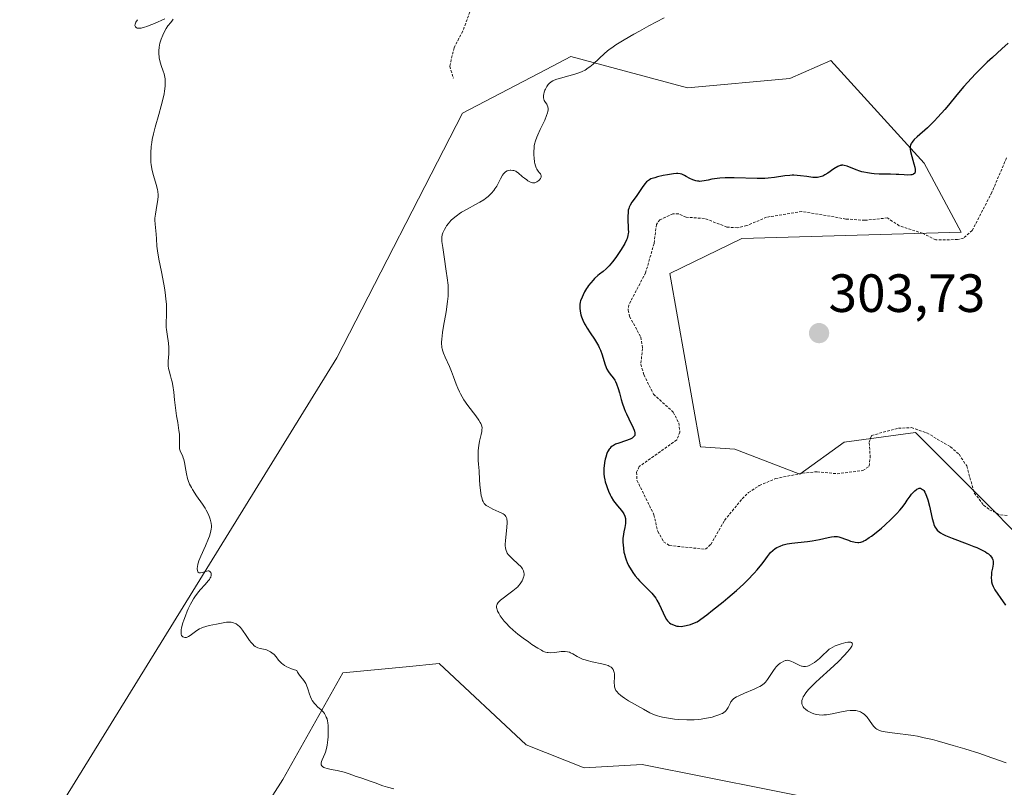
# Model space of a CAD drawing. Units: metres. Extents: x 622101 to 625582, y 4671662 to 4674035.
# Drawn here: x 623389 to 623572, y 4672274 to 4672417 of the extents above; entities that cross this region are included whole.
import ezdxf
from ezdxf.enums import TextEntityAlignment as Align

# ---------------------------------------------------------------- set-up
doc = ezdxf.new("R2010")
doc.units = ezdxf.units.M
doc.header["$MEASUREMENT"] = 0
doc.linetypes.add('TRAZOS', pattern=[0.75, 0.5, -0.25])
for name, color, linetype, lineweight in [('Carátula', 7, 'Continuous', 5), ('Cultivos herbáceos CxS', 92, 'Continuous', 0), ('Curva de nivel auxiliar', 36, 'TRAZOS', 0), ('Curva de nivel maestra', 36, 'Continuous', 30), ('Curva de nivel normal', 36, 'Continuous', 0), ('Punto de cota en terreno', 7, 'Continuous', 0), ('Rótulo de punto de cota en terreno', 19, 'Continuous', 0), ('Suelo desnudo CxS', 43, 'Continuous', 0)]:
    doc.layers.add(name, color=color, linetype=linetype, lineweight=lineweight)
doc.styles.add('Arial', font='arial.ttf', dxfattribs={"height": 0.2})

# ---------------------------------------------------------------- blocks, each defined once
blk = doc.blocks.new('*U150')
at = {"layer": 'Cultivos herbáceos CxS', "color": 92, "linetype": 'Continuous', "lineweight": 0}
for points in [[(623578.0459, 4672317.2499, 302.5062), (623565.3313, 4672330.0013, 302.3428), (623555.5867, 4672339.7457, 301.8257), (623542.2991, 4672337.9739, 302.987), (623534.0815, 4672331.9975, 302.0171), (623521.9781, 4672336.6673, 303.4938), (623515.5799, 4672337.1237, 303.833), (623509.8741, 4672369.3627, 304.3915), (623523.2835, 4672375.9247, 303.9219), (623564.0823, 4672377.0659, 302.6252), (623557.2351, 4672389.9043, 300.7557), (623539.8319, 4672409.0201, 297.7891), (623532.2109, 4672405.6661, 296.9942), (623513.1917, 4672403.9465, 296.9062), (623491.4531, 4672409.7859, 295.1742), (623486.8565, 4672407.3801, 295.1711), (623471.3015, 4672399.2383, 293.6052), (623447.9631, 4672353.6711, 292.5887), (623388.9271, 4672258.0517, 287.9622)], [(623422.7793, 4672251.4433, 288.1276), (623437.8757, 4672275.1765, 289.4435), (623449.0465, 4672295.0533, 290.4707), (623460.8315, 4672296.1691, 291.5597), (623466.9881, 4672296.7523, 292.3371), (623483.1609, 4672281.6493, 291.4858), (623493.9437, 4672277.3335, 291.7756), (623504.7215, 4672277.9435, 292.5787), (623540.3071, 4672270.8617, 292.917)]]:
    blk.add_polyline3d(points, dxfattribs=at)
blk = doc.blocks.new('*U180')
at = {"layer": 'Curva de nivel normal', "color": 36, "linetype": 'Continuous', "lineweight": 0}
blk.add_polyline3d([(623508.84, 4672417, 295), (623505.96, 4672415.49, 295), (623504.23, 4672414.53, 295), (623503.18, 4672413.94, 295), (623501.38, 4672412.88, 295), (623499.86, 4672411.94, 295), (623499.08, 4672411.41, 295), (623498.63, 4672411.07, 295), (623497.8, 4672410.38, 295), (623495.62, 4672408.36, 295), (623495.02, 4672407.86, 295), (623494.72, 4672407.65, 295), (623494.14, 4672407.27, 295), (623493.55, 4672406.97, 295), (623493.14, 4672406.79, 295), (623492.24, 4672406.49, 295), (623491.1, 4672406.17, 295), (623489.55, 4672405.76, 295), (623488.87, 4672405.55, 295), (623488.36, 4672405.35, 295), (623488.13, 4672405.24, 295), (623487.83, 4672405.06, 295), (623487.45, 4672404.76, 295), (623487.28, 4672404.58, 295), (623486.98, 4672404.17, 295), (623486.75, 4672403.73, 295), (623486.65, 4672403.5, 295), (623486.52, 4672403.13, 295), (623486.44, 4672402.76, 295), (623486.41, 4672402.58, 295), (623486.39, 4672402.23, 295), (623486.4, 4672402.06, 295), (623486.44, 4672401.83, 295), (623486.52, 4672401.62, 295), (623486.75, 4672401.23, 295), (623486.98, 4672400.9, 295), (623487.08, 4672400.72, 295), (623487.2, 4672400.43, 295), (623487.25, 4672400.08, 295), (623487.25, 4672399.88, 295), (623487.2, 4672399.55, 295), (623487.14, 4672399.3, 295), (623486.97, 4672398.77, 295), (623486.61, 4672397.92, 295), (623485.77, 4672396.2, 295), (623485.31, 4672395.21, 295), (623485.12, 4672394.76, 295), (623484.89, 4672394.11, 295), (623484.73, 4672393.46, 295), (623484.67, 4672393.13, 295), (623484.63, 4672392.79, 295), (623484.59, 4672392.08, 295), (623484.6, 4672391.39, 295), (623484.63, 4672390.94, 295), (623484.73, 4672390.13, 295), (623484.79, 4672389.87, 295), (623484.91, 4672389.41, 295), (623485.05, 4672389.03, 295), (623485.16, 4672388.81, 295), (623485.39, 4672388.45, 295), (623485.59, 4672388.21, 295), (623485.82, 4672387.93, 295), (623485.9, 4672387.8, 295), (623485.98, 4672387.58, 295), (623485.98, 4672387.47, 295), (623485.95, 4672387.34, 295), (623485.83, 4672387.09, 295), (623485.64, 4672386.83, 295), (623485.49, 4672386.68, 295), (623485.16, 4672386.42, 295), (623484.91, 4672386.31, 295), (623484.79, 4672386.28, 295), (623484.54, 4672386.26, 295), (623484.37, 4672386.28, 295), (623483.99, 4672386.41, 295), (623483.5, 4672386.66, 295), (623483.27, 4672386.8, 295), (623482.82, 4672387.12, 295), (623482.5, 4672387.38, 295), (623481.67, 4672388.14, 295), (623481.38, 4672388.34, 295), (623481.22, 4672388.42, 295), (623480.89, 4672388.53, 295), (623480.65, 4672388.58, 295), (623480.32, 4672388.6, 295), (623480.16, 4672388.59, 295), (623479.8, 4672388.53, 295), (623479.64, 4672388.48, 295), (623479.34, 4672388.32, 295), (623479.2, 4672388.21, 295), (623478.93, 4672387.92, 295), (623478.76, 4672387.68, 295), (623478.39, 4672387.02, 295), (623477.96, 4672386.14, 295), (623477.69, 4672385.64, 295), (623477.36, 4672385.12, 295), (623477.17, 4672384.86, 295), (623476.74, 4672384.33, 295), (623476.49, 4672384.07, 295), (623476.08, 4672383.69, 295), (623475.61, 4672383.33, 295), (623475.26, 4672383.09, 295), (623474.53, 4672382.64, 295), (623473.76, 4672382.2, 295), (623472.21, 4672381.37, 295), (623471.14, 4672380.77, 295), (623470.68, 4672380.47, 295), (623470.39, 4672380.26, 295), (623469.88, 4672379.86, 295), (623469.23, 4672379.28, 295), (623468.89, 4672378.91, 295), (623468.68, 4672378.67, 295), (623468.34, 4672378.23, 295), (623468.19, 4672378, 295), (623467.94, 4672377.58, 295), (623467.76, 4672377.21, 295), (623467.67, 4672376.98, 295), (623467.55, 4672376.55, 295), (623467.48, 4672376.12, 295), (623467.47, 4672375.86, 295), (623467.49, 4672375.35, 295), (623467.63, 4672374.21, 295), (623467.89, 4672372.48, 295), (623468.3, 4672369.8, 295), (623468.48, 4672368.56, 295), (623468.63, 4672367.18, 295), (623468.66, 4672366.57, 295), (623468.66, 4672365.66, 295), (623468.64, 4672365.19, 295), (623468.53, 4672364.14, 295), (623468.25, 4672362.26, 295), (623467.8, 4672359.57, 295), (623467.61, 4672358.39, 295), (623467.45, 4672357.14, 295), (623467.42, 4672356.62, 295), (623467.43, 4672356.15, 295), (623467.45, 4672355.92, 295), (623467.5, 4672355.59, 295), (623467.54, 4672355.37, 295), (623467.67, 4672354.92, 295), (623467.79, 4672354.56, 295), (623468.1, 4672353.8, 295), (623468.88, 4672352.09, 295), (623469.28, 4672351.15, 295), (623469.65, 4672350.16, 295), (623470.16, 4672348.77, 295), (623470.45, 4672348.06, 295), (623470.78, 4672347.33, 295), (623470.96, 4672346.97, 295), (623471.26, 4672346.42, 295), (623471.59, 4672345.88, 295), (623472.32, 4672344.81, 295), (623473.78, 4672342.87, 295), (623474.34, 4672342.08, 295), (623474.62, 4672341.64, 295), (623474.72, 4672341.44, 295), (623474.84, 4672341.16, 295), (623474.89, 4672340.98, 295), (623474.95, 4672340.62, 295), (623474.94, 4672340.26, 295), (623474.9, 4672339.99, 295), (623474.77, 4672339.39, 295), (623474.47, 4672338.18, 295), (623474.33, 4672337.37, 295), (623474.24, 4672336.41, 295), (623474.22, 4672335.85, 295), (623474.22, 4672335.03, 295), (623474.24, 4672334.58, 295), (623474.3, 4672333.86, 295), (623474.44, 4672332.66, 295), (623474.49, 4672330.97, 295), (623474.54, 4672330.04, 295), (623474.59, 4672329.49, 295), (623474.7, 4672328.55, 295), (623474.81, 4672327.98, 295), (623474.89, 4672327.66, 295), (623475.06, 4672327.12, 295), (623475.15, 4672326.91, 295), (623475.36, 4672326.57, 295), (623475.58, 4672326.32, 295), (623475.73, 4672326.19, 295), (623476.06, 4672325.98, 295), (623476.93, 4672325.53, 295), (623478.06, 4672325.02, 295), (623478.54, 4672324.8, 295), (623478.9, 4672324.62, 295), (623479.05, 4672324.52, 295), (623479.24, 4672324.35, 295), (623479.39, 4672324.15, 295), (623479.45, 4672324.03, 295), (623479.54, 4672323.75, 295), (623479.58, 4672323.58, 295), (623479.6, 4672323.29, 295), (623479.61, 4672322.95, 295), (623479.57, 4672322.16, 295), (623479.3, 4672319.59, 295), (623479.26, 4672318.97, 295), (623479.26, 4672318.7, 295), (623479.29, 4672318.32, 295), (623479.36, 4672317.98, 295), (623479.41, 4672317.81, 295), (623479.56, 4672317.49, 295), (623479.65, 4672317.33, 295), (623479.83, 4672317.09, 295), (623480.05, 4672316.84, 295), (623480.56, 4672316.32, 295), (623481.69, 4672315.29, 295), (623482.16, 4672314.8, 295), (623482.35, 4672314.57, 295), (623482.45, 4672314.42, 295), (623482.6, 4672314.13, 295), (623482.66, 4672313.99, 295), (623482.73, 4672313.72, 295), (623482.77, 4672313.47, 295), (623482.77, 4672313.3, 295), (623482.72, 4672312.98, 295), (623482.68, 4672312.81, 295), (623482.56, 4672312.47, 295), (623482.41, 4672312.15, 295), (623482.29, 4672311.95, 295), (623482.03, 4672311.57, 295), (623481.74, 4672311.22, 295), (623481.58, 4672311.05, 295), (623481.29, 4672310.78, 295), (623480.71, 4672310.31, 295), (623479.95, 4672309.74, 295), (623478.86, 4672308.94, 295), (623478.4, 4672308.57, 295), (623478.06, 4672308.25, 295), (623477.93, 4672308.1, 295), (623477.75, 4672307.82, 295), (623477.68, 4672307.64, 295), (623477.65, 4672307.51, 295), (623477.65, 4672307.24, 295), (623477.7, 4672306.95, 295), (623477.75, 4672306.79, 295), (623477.85, 4672306.53, 295), (623478.06, 4672306.11, 295), (623478.34, 4672305.64, 295), (623478.52, 4672305.39, 295), (623479.08, 4672304.66, 295), (623479.43, 4672304.26, 295), (623480.04, 4672303.62, 295), (623480.77, 4672302.94, 295), (623481.18, 4672302.58, 295), (623481.63, 4672302.22, 295), (623482.59, 4672301.48, 295), (623483.58, 4672300.77, 295), (623484.22, 4672300.33, 295), (623485.35, 4672299.6, 295), (623486, 4672299.22, 295), (623486.28, 4672299.08, 295), (623486.75, 4672298.89, 295), (623487.05, 4672298.81, 295), (623487.25, 4672298.79, 295), (623487.66, 4672298.78, 295), (623488.5, 4672298.84, 295), (623489.68, 4672298.97, 295), (623490.21, 4672299, 295), (623490.44, 4672299, 295), (623490.85, 4672298.96, 295), (623491.2, 4672298.87, 295), (623491.41, 4672298.78, 295), (623491.85, 4672298.55, 295), (623492.64, 4672298.07, 295), (623493.15, 4672297.8, 295), (623493.77, 4672297.54, 295), (623494.14, 4672297.42, 295), (623494.54, 4672297.31, 295), (623495.42, 4672297.1, 295), (623497.22, 4672296.72, 295), (623497.99, 4672296.52, 295), (623498.41, 4672296.37, 295), (623498.59, 4672296.29, 295), (623498.83, 4672296.16, 295), (623498.97, 4672296.07, 295), (623499.19, 4672295.87, 295), (623499.36, 4672295.64, 295), (623499.44, 4672295.47, 295), (623499.55, 4672295.09, 295), (623499.58, 4672294.84, 295), (623499.6, 4672294.29, 295), (623499.56, 4672293.15, 295), (623499.58, 4672292.65, 295), (623499.61, 4672292.42, 295), (623499.71, 4672292.04, 295), (623499.87, 4672291.72, 295), (623500.01, 4672291.53, 295), (623500.35, 4672291.17, 295), (623500.77, 4672290.8, 295), (623501.02, 4672290.61, 295), (623501.44, 4672290.31, 295), (623502.19, 4672289.83, 295), (623505.02, 4672288.26, 295), (623506.2, 4672287.58, 295), (623506.85, 4672287.27, 295), (623507.62, 4672286.99, 295), (623508.06, 4672286.87, 295), (623508.55, 4672286.76, 295), (623509.63, 4672286.57, 295), (623510.79, 4672286.43, 295), (623511.57, 4672286.36, 295), (623513.03, 4672286.28, 295), (623513.52, 4672286.27, 295), (623514.4, 4672286.28, 295), (623515.2, 4672286.34, 295), (623515.7, 4672286.39, 295), (623516.7, 4672286.56, 295), (623517.75, 4672286.79, 295), (623518.27, 4672286.93, 295), (623519.01, 4672287.18, 295), (623519.46, 4672287.37, 295), (623519.66, 4672287.48, 295), (623519.93, 4672287.64, 295), (623520.16, 4672287.82, 295), (623520.29, 4672287.94, 295), (623520.52, 4672288.2, 295), (623520.77, 4672288.59, 295), (623521.1, 4672289.34, 295), (623521.25, 4672289.63, 295), (623521.34, 4672289.76, 295), (623521.49, 4672289.95, 295), (623521.81, 4672290.24, 295), (623522.28, 4672290.53, 295), (623522.59, 4672290.7, 295), (623523.77, 4672291.23, 295), (623525.56, 4672291.99, 295), (623526.33, 4672292.34, 295), (623526.65, 4672292.5, 295), (623527.15, 4672292.8, 295), (623527.52, 4672293.1, 295), (623527.72, 4672293.31, 295), (623528.08, 4672293.78, 295), (623529.16, 4672295.45, 295), (623529.51, 4672295.91, 295), (623529.69, 4672296.12, 295), (623530.05, 4672296.49, 295), (623530.41, 4672296.8, 295), (623530.65, 4672296.96, 295), (623531.09, 4672297.21, 295), (623531.4, 4672297.32, 295), (623531.54, 4672297.35, 295), (623531.83, 4672297.37, 295), (623532.02, 4672297.34, 295), (623532.43, 4672297.21, 295), (623532.95, 4672296.95, 295), (623533.69, 4672296.55, 295), (623534.06, 4672296.38, 295), (623534.38, 4672296.28, 295), (623534.53, 4672296.24, 295), (623534.77, 4672296.21, 295), (623535.12, 4672296.21, 295), (623535.5, 4672296.29, 295), (623535.7, 4672296.36, 295), (623535.92, 4672296.45, 295), (623536.36, 4672296.68, 295), (623536.82, 4672296.98, 295), (623537.13, 4672297.2, 295), (623537.73, 4672297.69, 295), (623538.36, 4672298.29, 295), (623539.16, 4672299.07, 295), (623539.56, 4672299.41, 295), (623539.77, 4672299.56, 295), (623540.2, 4672299.83, 295), (623540.67, 4672300.06, 295), (623541.01, 4672300.2, 295), (623541.77, 4672300.45, 295), (623542.63, 4672300.66, 295), (623543.04, 4672300.72, 295), (623543.4, 4672300.73, 295), (623543.55, 4672300.72, 295), (623543.71, 4672300.67, 295), (623543.84, 4672300.55, 295), (623543.87, 4672300.45, 295), (623543.83, 4672300.18, 295), (623543.75, 4672300.01, 295), (623543.49, 4672299.6, 295), (623543.32, 4672299.36, 295), (623542.9, 4672298.86, 295), (623542.39, 4672298.3, 295), (623541.2, 4672297.1, 295), (623539.74, 4672295.73, 295), (623537.83, 4672294, 295), (623536.99, 4672293.22, 295), (623536.06, 4672292.31, 295), (623535.68, 4672291.9, 295), (623535.21, 4672291.33, 295), (623534.86, 4672290.81, 295), (623534.72, 4672290.56, 295), (623534.61, 4672290.32, 295), (623534.55, 4672290.17, 295), (623534.47, 4672289.87, 295), (623534.44, 4672289.68, 295), (623534.44, 4672289.31, 295), (623534.5, 4672289.06, 295), (623534.61, 4672288.82, 295), (623534.68, 4672288.7, 295), (623534.81, 4672288.54, 295), (623535.12, 4672288.24, 295), (623535.5, 4672287.98, 295), (623535.76, 4672287.83, 295), (623536.26, 4672287.58, 295), (623536.71, 4672287.39, 295), (623536.91, 4672287.33, 295), (623537.21, 4672287.25, 295), (623537.7, 4672287.18, 295), (623538.21, 4672287.17, 295), (623538.52, 4672287.18, 295), (623539.05, 4672287.23, 295), (623540.08, 4672287.4, 295), (623541.86, 4672287.79, 295), (623542.81, 4672287.95, 295), (623543.43, 4672288.02, 295), (623543.72, 4672288.04, 295), (623544.14, 4672288.04, 295), (623544.52, 4672288, 295), (623544.75, 4672287.95, 295), (623545.18, 4672287.82, 295), (623545.38, 4672287.74, 295), (623545.74, 4672287.54, 295), (623546.05, 4672287.3, 295), (623546.24, 4672287.13, 295), (623546.58, 4672286.78, 295), (623547.06, 4672286.15, 295), (623547.6, 4672285.37, 295), (623547.85, 4672285.04, 295), (623548.08, 4672284.79, 295), (623548.2, 4672284.68, 295), (623548.41, 4672284.52, 295), (623548.8, 4672284.33, 295), (623549.3, 4672284.17, 295), (623549.61, 4672284.1, 295), (623550.78, 4672283.92, 295), (623552.73, 4672283.69, 295), (623553.77, 4672283.57, 295), (623555.19, 4672283.36, 295), (623555.96, 4672283.22, 295), (623557.23, 4672282.95, 295), (623558.74, 4672282.59, 295), (623559.61, 4672282.36, 295), (623562.63, 4672281.5, 295), (623564.79, 4672280.85, 295), (623567.54, 4672279.98, 295), (623568.73, 4672279.59, 295), (623572.49, 4672278.29, 295)], dxfattribs=at)
blk = doc.blocks.new('5PATER')
at = {"layer": 'Carátula', "linetype": 'Continuous', "lineweight": 5}
h = blk.add_hatch(color=250, dxfattribs=at)
edge = h.paths.add_edge_path()
edge.add_ellipse((0, 0.01), major_axis=(-1.33, -1.34), ratio=0.999422, start_angle=0, end_angle=360)

msp = doc.modelspace()

# ---------------------------------------------------------------- linework, layer by layer
at = {"layer": 'Cultivos herbáceos CxS', "color": 92, "linetype": 'Continuous', "lineweight": 0}
for points in [[(623578.0459, 4672317.2499, 302.5062), (623565.3313, 4672330.0013, 302.3428), (623555.5867, 4672339.7457, 301.8257), (623542.2991, 4672337.9739, 302.987), (623534.0815, 4672331.9975, 302.0171), (623521.9781, 4672336.6673, 303.4938), (623515.5799, 4672337.1237, 303.833), (623509.8741, 4672369.3627, 304.3915), (623523.2835, 4672375.9247, 303.9219), (623564.0823, 4672377.0659, 302.6252), (623557.2351, 4672389.9043, 300.7557), (623539.8319, 4672409.0201, 297.7891), (623532.2109, 4672405.6661, 296.9942), (623513.1917, 4672403.9465, 296.9062), (623491.4531, 4672409.7859, 295.1742), (623486.8565, 4672407.3801, 295.1711), (623471.3015, 4672399.2383, 293.6052), (623447.9631, 4672353.6711, 292.5887), (623388.9271, 4672258.0517, 287.9622)], [(623422.7793, 4672251.4433, 288.1276), (623437.8757, 4672275.1765, 289.4435), (623449.0465, 4672295.0533, 290.4707), (623460.8315, 4672296.1691, 291.5597), (623466.9881, 4672296.7523, 292.3371), (623483.1609, 4672281.6493, 291.4858), (623493.9437, 4672277.3335, 291.7756), (623504.7215, 4672277.9435, 292.5787), (623540.3071, 4672270.8617, 292.917)]]:
    msp.add_polyline3d(points, dxfattribs=at)
at = {"layer": 'Curva de nivel auxiliar', "color": 36, "linetype": 'TRAZOS', "lineweight": 0}
for points in [[(623473.22, 4672419.49, 292.5), (623471.36, 4672414.5, 292.5), (623469.74, 4672411.41, 292.5), (623468.94, 4672407.95, 292.5), (623469.63, 4672405.72, 292.5)], [(623572.53, 4672390.9, 302.5), (623569.81, 4672384.49, 302.5), (623566.17, 4672377.41, 302.5), (623564.54, 4672375.96, 302.5), (623563.41, 4672375.69, 302.5), (623559.38, 4672375.64, 302.5), (623556.93, 4672376.86, 302.5), (623552.58, 4672378.26, 302.5), (623550.38, 4672379.72, 302.5), (623546.16, 4672379.28, 302.5), (623542.66, 4672379.52, 302.5), (623534.45, 4672380.93, 302.5), (623527.9, 4672379.86, 302.5), (623524.22, 4672378.31, 302.5), (623522.46, 4672377.89, 302.5), (623520.51, 4672378.02, 302.5), (623516.37, 4672379.63, 302.5), (623512.91, 4672379.86, 302.5), (623511.5, 4672380.5, 302.5), (623510.48, 4672380.52, 302.5)], [(623510.48, 4672380.52, 302.5), (623508.03, 4672379.39, 302.5), (623507.4, 4672378.53, 302.5), (623506.96, 4672374.97, 302.5), (623505.38, 4672369.53, 302.5), (623502.26, 4672363.53, 302.5), (623502.14, 4672362.57, 302.5), (623502.4, 4672361.37, 302.5), (623504.51, 4672357.52, 302.5), (623504.82, 4672355.41, 302.5), (623504.48, 4672352.47, 302.5), (623505.07, 4672350.52, 302.5), (623506.85, 4672346.9, 302.5), (623510.54, 4672343.54, 302.5), (623511.55, 4672341.57, 302.5), (623511.77, 4672339.85, 302.5), (623511.18, 4672338.42, 302.5), (623504.18, 4672333.43, 302.5), (623503.71, 4672332.4, 302.5), (623503.78, 4672330.87, 302.5), (623506.94, 4672324.46, 302.5), (623507.63, 4672321.37, 302.5), (623508.74, 4672319.43, 302.5), (623509.83, 4672318.72, 302.5), (623516.54, 4672318.04, 302.5), (623517.49, 4672318.93, 302.5), (623520.06, 4672323.41, 302.5), (623523.35, 4672327.44, 302.5), (623524.52, 4672328.59, 302.5), (623526.54, 4672329.89, 302.5), (623529.57, 4672331.2, 302.5), (623534.58, 4672332.21, 302.5), (623537.28, 4672332.47, 302.5), (623541.05, 4672332.09, 302.5), (623545.8, 4672332.69, 302.5), (623546.96, 4672333.48, 302.5), (623547.17, 4672335.09, 302.5), (623546.98, 4672337.99, 302.5), (623547.42, 4672339.24, 302.5), (623552.45, 4672340.56, 302.5), (623554.83, 4672340.68, 302.5), (623557.72, 4672339.7, 302.5), (623562.1, 4672337.1, 302.5), (623563.71, 4672335.71, 302.5), (623565.12, 4672333.54, 302.5), (623566.52, 4672328.52, 302.5), (623568.28, 4672326.27, 302.5), (623569.38, 4672325.4, 302.5), (623571.39, 4672324.44, 302.5), (623572.66, 4672324.35, 302.5)]]:
    msp.add_polyline3d(points, dxfattribs=at)
at = {"layer": 'Curva de nivel maestra', "color": 36, "linetype": 'Continuous', "lineweight": 30}
msp.add_polyline3d([(623572.83, 4672412.28, 300), (623571.69, 4672411.23, 300), (623569.91, 4672409.61, 300), (623568.96, 4672408.72, 300), (623567.49, 4672407.29, 300), (623566.75, 4672406.53, 300), (623566.03, 4672405.76, 300), (623564.62, 4672404.18, 300), (623563.3, 4672402.64, 300), (623561.73, 4672400.75, 300), (623561.05, 4672399.94, 300), (623559.78, 4672398.48, 300), (623559.08, 4672397.73, 300), (623558.65, 4672397.3, 300), (623557.81, 4672396.51, 300), (623555.88, 4672394.82, 300), (623555.36, 4672394.31, 300), (623555.14, 4672394.07, 300), (623554.92, 4672393.78, 300), (623554.83, 4672393.64, 300), (623554.73, 4672393.44, 300), (623554.68, 4672393.3, 300), (623554.62, 4672393.03, 300), (623554.6, 4672392.74, 300), (623554.62, 4672392.54, 300), (623554.7, 4672392.08, 300), (623554.94, 4672391.14, 300), (623555.32, 4672389.79, 300), (623555.46, 4672389.18, 300), (623555.53, 4672388.74, 300), (623555.54, 4672388.54, 300), (623555.52, 4672388.3, 300), (623555.45, 4672388.09, 300), (623555.23, 4672387.87, 300), (623555.13, 4672387.82, 300), (623554.94, 4672387.76, 300), (623554.71, 4672387.72, 300), (623554.15, 4672387.7, 300), (623553.49, 4672387.73, 300), (623552.52, 4672387.8, 300), (623552.03, 4672387.83, 300), (623550.95, 4672387.87, 300), (623549.55, 4672387.88, 300), (623548.84, 4672387.9, 300), (623547.89, 4672387.96, 300), (623547.41, 4672388, 300), (623546.69, 4672388.1, 300), (623545.97, 4672388.25, 300), (623545.62, 4672388.34, 300), (623545.27, 4672388.44, 300), (623544.59, 4672388.67, 300), (623542.88, 4672389.34, 300), (623542.34, 4672389.51, 300), (623542.1, 4672389.54, 300), (623541.86, 4672389.53, 300), (623541.74, 4672389.51, 300), (623541.56, 4672389.46, 300), (623541.14, 4672389.29, 300), (623540.38, 4672388.84, 300), (623539.26, 4672388.09, 300), (623538.74, 4672387.76, 300), (623538.33, 4672387.53, 300), (623538.13, 4672387.45, 300), (623537.84, 4672387.35, 300), (623537.37, 4672387.26, 300), (623537.11, 4672387.25, 300), (623536.52, 4672387.28, 300), (623535.37, 4672387.43, 300), (623534.18, 4672387.59, 300), (623533.56, 4672387.65, 300), (623532.94, 4672387.67, 300), (623532.64, 4672387.67, 300), (623532.19, 4672387.65, 300), (623531.31, 4672387.54, 300), (623529.37, 4672387.23, 300), (623528.21, 4672387.12, 300), (623527.56, 4672387.09, 300), (623526.15, 4672387.08, 300), (623521.86, 4672387.19, 300), (623520.16, 4672387.17, 300), (623519.22, 4672387.12, 300), (623518.67, 4672387.07, 300), (623517.69, 4672386.92, 300), (623517.04, 4672386.78, 300), (623516.25, 4672386.62, 300), (623515.87, 4672386.56, 300), (623515.5, 4672386.54, 300), (623515.31, 4672386.55, 300), (623515.04, 4672386.58, 300), (623514.75, 4672386.64, 300), (623514.19, 4672386.84, 300), (623513.64, 4672387.09, 300), (623512.96, 4672387.45, 300), (623512.65, 4672387.61, 300), (623512.1, 4672387.85, 300), (623511.83, 4672387.92, 300), (623511.39, 4672387.98, 300), (623511.15, 4672387.98, 300), (623510.56, 4672387.94, 300), (623509.45, 4672387.77, 300), (623508.62, 4672387.6, 300), (623507.57, 4672387.35, 300), (623507.1, 4672387.22, 300), (623506.37, 4672386.98, 300), (623506.08, 4672386.84, 300), (623505.71, 4672386.6, 300), (623505.55, 4672386.45, 300), (623505.23, 4672386.1, 300), (623504.72, 4672385.38, 300), (623503.99, 4672384.25, 300), (623503.6, 4672383.69, 300), (623502.83, 4672382.65, 300), (623502.51, 4672382.12, 300), (623502.33, 4672381.72, 300), (623502.25, 4672381.51, 300), (623502.16, 4672381.18, 300), (623502.11, 4672380.81, 300), (623502.06, 4672380.01, 300), (623502.08, 4672379.18, 300), (623502.14, 4672378.11, 300), (623502.16, 4672377.63, 300), (623502.17, 4672377.07, 300), (623502.15, 4672376.82, 300), (623502.1, 4672376.45, 300), (623501.95, 4672375.91, 300), (623501.83, 4672375.62, 300), (623501.5, 4672374.96, 300), (623500.86, 4672373.87, 300), (623500.48, 4672373.27, 300), (623499.85, 4672372.38, 300), (623499.21, 4672371.54, 300), (623498.9, 4672371.16, 300), (623498.6, 4672370.82, 300), (623498.03, 4672370.25, 300), (623497.5, 4672369.78, 300), (623496.83, 4672369.24, 300), (623496.51, 4672368.98, 300), (623495.89, 4672368.43, 300), (623495.6, 4672368.13, 300), (623495.17, 4672367.65, 300), (623494.76, 4672367.14, 300), (623494.57, 4672366.86, 300), (623494.39, 4672366.58, 300), (623494.04, 4672365.99, 300), (623493.74, 4672365.39, 300), (623493.56, 4672365, 300), (623493.3, 4672364.28, 300), (623493.23, 4672364.04, 300), (623493.14, 4672363.6, 300), (623493.12, 4672363.19, 300), (623493.13, 4672362.92, 300), (623493.21, 4672362.35, 300), (623493.36, 4672361.68, 300), (623493.47, 4672361.3, 300), (623493.7, 4672360.68, 300), (623494.04, 4672359.99, 300), (623494.25, 4672359.61, 300), (623494.5, 4672359.21, 300), (623495.05, 4672358.36, 300), (623495.86, 4672357.15, 300), (623496.24, 4672356.53, 300), (623496.6, 4672355.9, 300), (623496.76, 4672355.59, 300), (623496.97, 4672355.13, 300), (623497.31, 4672354.21, 300), (623497.82, 4672352.57, 300), (623498.05, 4672351.88, 300), (623498.18, 4672351.59, 300), (623498.47, 4672351.07, 300), (623498.77, 4672350.65, 300), (623499.34, 4672349.95, 300), (623499.65, 4672349.51, 300), (623499.79, 4672349.26, 300), (623499.98, 4672348.83, 300), (623500.28, 4672347.96, 300), (623500.5, 4672347.17, 300), (623500.85, 4672345.94, 300), (623501.05, 4672345.27, 300), (623501.39, 4672344.25, 300), (623501.59, 4672343.74, 300), (623501.81, 4672343.24, 300), (623502.26, 4672342.29, 300), (623503.07, 4672340.64, 300), (623503.26, 4672340.2, 300), (623503.32, 4672340, 300), (623503.39, 4672339.74, 300), (623503.4, 4672339.59, 300), (623503.38, 4672339.32, 300), (623503.35, 4672339.21, 300), (623503.22, 4672339.01, 300), (623503.03, 4672338.84, 300), (623502.87, 4672338.74, 300), (623502.48, 4672338.56, 300), (623501.63, 4672338.25, 300), (623500.38, 4672337.82, 300), (623499.81, 4672337.59, 300), (623499.38, 4672337.38, 300), (623499.19, 4672337.26, 300), (623498.93, 4672337.06, 300), (623498.71, 4672336.82, 300), (623498.6, 4672336.68, 300), (623498.41, 4672336.35, 300), (623498.31, 4672336.17, 300), (623498.18, 4672335.85, 300), (623497.96, 4672335.19, 300), (623497.87, 4672334.81, 300), (623497.74, 4672334.19, 300), (623497.66, 4672333.52, 300), (623497.63, 4672333.18, 300), (623497.62, 4672332.46, 300), (623497.64, 4672332.1, 300), (623497.7, 4672331.54, 300), (623497.79, 4672330.99, 300), (623497.88, 4672330.62, 300), (623498.09, 4672329.89, 300), (623498.21, 4672329.54, 300), (623498.49, 4672328.85, 300), (623498.79, 4672328.2, 300), (623499, 4672327.8, 300), (623499.44, 4672327.08, 300), (623499.67, 4672326.73, 300), (623500.13, 4672326.13, 300), (623500.91, 4672325.23, 300), (623501.21, 4672324.83, 300), (623501.33, 4672324.63, 300), (623501.51, 4672324.21, 300), (623501.63, 4672323.77, 300), (623501.66, 4672323.47, 300), (623501.67, 4672323.26, 300), (623501.64, 4672322.84, 300), (623501.49, 4672322.07, 300), (623501.32, 4672321.28, 300), (623501.24, 4672320.83, 300), (623501.16, 4672320.06, 300), (623501.16, 4672319.27, 300), (623501.18, 4672318.85, 300), (623501.24, 4672318.18, 300), (623501.36, 4672317.49, 300), (623501.43, 4672317.14, 300), (623501.63, 4672316.43, 300), (623501.75, 4672316.08, 300), (623501.96, 4672315.55, 300), (623502.21, 4672315.03, 300), (623502.39, 4672314.69, 300), (623502.79, 4672314.03, 300), (623503.01, 4672313.71, 300), (623503.46, 4672313.09, 300), (623503.92, 4672312.52, 300), (623504.24, 4672312.16, 300), (623504.84, 4672311.52, 300), (623505.47, 4672310.9, 300), (623506.23, 4672310.19, 300), (623506.57, 4672309.83, 300), (623507.05, 4672309.26, 300), (623507.28, 4672308.93, 300), (623507.49, 4672308.58, 300), (623507.9, 4672307.8, 300), (623508.63, 4672306.2, 300), (623508.97, 4672305.5, 300), (623509.3, 4672304.95, 300), (623509.48, 4672304.73, 300), (623509.59, 4672304.59, 300), (623509.84, 4672304.36, 300), (623510.1, 4672304.17, 300), (623510.29, 4672304.06, 300), (623510.71, 4672303.88, 300), (623511.2, 4672303.74, 300), (623511.49, 4672303.7, 300), (623511.99, 4672303.68, 300), (623512.59, 4672303.75, 300), (623512.94, 4672303.82, 300), (623513.74, 4672304.04, 300), (623514.2, 4672304.2, 300), (623514.97, 4672304.51, 300), (623516.75, 4672305.84, 300), (623517.85, 4672306.67, 300), (623519.82, 4672308.24, 300), (623520.7, 4672308.97, 300), (623522.27, 4672310.33, 300), (623523.6, 4672311.55, 300), (623524.36, 4672312.28, 300), (623525.61, 4672313.57, 300), (623526.17, 4672314.19, 300), (623527.03, 4672315.23, 300), (623527.45, 4672315.8, 300), (623528.07, 4672316.69, 300), (623528.45, 4672317.21, 300), (623528.65, 4672317.43, 300), (623529.07, 4672317.82, 300), (623529.51, 4672318.15, 300), (623529.81, 4672318.34, 300), (623530.4, 4672318.64, 300), (623530.95, 4672318.86, 300), (623531.24, 4672318.95, 300), (623531.71, 4672319.07, 300), (623532.58, 4672319.2, 300), (623533.71, 4672319.32, 300), (623535.48, 4672319.5, 300), (623536.4, 4672319.63, 300), (623537.75, 4672319.88, 300), (623539.34, 4672320.22, 300), (623539.97, 4672320.35, 300), (623540.49, 4672320.42, 300), (623540.71, 4672320.43, 300), (623541.1, 4672320.41, 300), (623541.36, 4672320.36, 300), (623541.91, 4672320.19, 300), (623542.4, 4672319.99, 300), (623543.14, 4672319.7, 300), (623543.52, 4672319.56, 300), (623544.1, 4672319.4, 300), (623544.37, 4672319.34, 300), (623544.84, 4672319.3, 300), (623545.07, 4672319.31, 300), (623545.42, 4672319.37, 300), (623545.79, 4672319.5, 300), (623545.98, 4672319.58, 300), (623546.3, 4672319.75, 300), (623547, 4672320.2, 300), (623547.41, 4672320.49, 300), (623548.31, 4672321.18, 300), (623549.26, 4672321.97, 300), (623549.89, 4672322.52, 300), (623551.07, 4672323.61, 300), (623552.13, 4672324.69, 300), (623552.71, 4672325.34, 300), (623553.05, 4672325.76, 300), (623553.66, 4672326.56, 300), (623554.07, 4672327.16, 300), (623554.6, 4672327.92, 300), (623554.87, 4672328.27, 300), (623555.26, 4672328.73, 300), (623555.46, 4672328.93, 300), (623555.71, 4672329.13, 300), (623555.84, 4672329.21, 300), (623556.02, 4672329.31, 300), (623556.31, 4672329.39, 300), (623556.5, 4672329.39, 300), (623556.73, 4672329.31, 300), (623556.92, 4672329.19, 300), (623557.01, 4672329.1, 300), (623557.14, 4672328.95, 300), (623557.34, 4672328.64, 300), (623557.53, 4672328.24, 300), (623557.65, 4672327.93, 300), (623557.88, 4672327.23, 300), (623558.2, 4672326.05, 300), (623558.73, 4672323.75, 300), (623558.93, 4672322.96, 300), (623559.03, 4672322.62, 300), (623559.22, 4672322.18, 300), (623559.48, 4672321.79, 300), (623559.63, 4672321.61, 300), (623560.02, 4672321.27, 300), (623560.27, 4672321.11, 300), (623560.7, 4672320.86, 300), (623561.21, 4672320.61, 300), (623562.44, 4672320.09, 300), (623565.21, 4672319.05, 300), (623566.47, 4672318.57, 300), (623567.01, 4672318.34, 300), (623567.91, 4672317.93, 300), (623568.6, 4672317.55, 300), (623568.96, 4672317.31, 300), (623569.16, 4672317.16, 300), (623569.48, 4672316.87, 300), (623569.76, 4672316.56, 300), (623569.86, 4672316.4, 300), (623569.99, 4672316.08, 300), (623570.04, 4672315.84, 300), (623570.05, 4672315.67, 300), (623570.04, 4672315.29, 300), (623569.91, 4672314.52, 300), (623569.77, 4672313.74, 300), (623569.72, 4672313.34, 300), (623569.68, 4672312.74, 300), (623569.72, 4672312.22, 300), (623569.77, 4672311.95, 300), (623569.89, 4672311.54, 300), (623570.07, 4672311.11, 300), (623570.18, 4672310.88, 300), (623570.38, 4672310.51, 300), (623570.89, 4672309.67, 300), (623571.33, 4672309.03, 300), (623572.37, 4672307.62, 300)], dxfattribs=at)
at = {"layer": 'Curva de nivel normal', "color": 36, "linetype": 'Continuous', "lineweight": 0}
for points in [[(623410.86, 4672416.64, 290), (623410.56, 4672416.16, 290), (623410.49, 4672416.02, 290), (623410.41, 4672415.78, 290), (623410.38, 4672415.58, 290), (623410.39, 4672415.46, 290), (623410.48, 4672415.28, 290), (623410.59, 4672415.18, 290), (623410.78, 4672415.09, 290), (623411.02, 4672415.06, 290), (623411.33, 4672415.07, 290), (623411.51, 4672415.09, 290), (623412.17, 4672415.25, 290), (623412.57, 4672415.38, 290), (623413.01, 4672415.55, 290), (623414, 4672415.95, 290), (623415.96, 4672416.79, 290)], [(623417.46, 4672416.76, 290), (623417.34, 4672416.53, 290), (623417.04, 4672416.14, 290), (623416.51, 4672415.47, 290), (623416.2, 4672415.01, 290), (623415.76, 4672414.2, 290), (623415.55, 4672413.74, 290), (623415.26, 4672413.01, 290), (623415.03, 4672412.26, 290), (623414.94, 4672411.9, 290), (623414.88, 4672411.54, 290), (623414.81, 4672410.85, 290), (623414.82, 4672410.2, 290), (623414.86, 4672409.78, 290), (623414.9, 4672409.51, 290), (623415.02, 4672408.98, 290), (623415.27, 4672408.13, 290), (623415.64, 4672407.06, 290), (623415.79, 4672406.56, 290), (623415.93, 4672405.92, 290), (623415.97, 4672405.6, 290), (623416, 4672405.1, 290), (623415.97, 4672404.25, 290), (623415.87, 4672403.35, 290), (623415.79, 4672402.85, 290), (623415.63, 4672402.01, 290), (623415.28, 4672400.59, 290), (623414.81, 4672398.97, 290), (623414.11, 4672396.62, 290), (623413.81, 4672395.4, 290), (623413.59, 4672394.33, 290), (623413.5, 4672393.79, 290), (623413.39, 4672393, 290), (623413.3, 4672391.83, 290), (623413.3, 4672391.07, 290), (623413.31, 4672390.69, 290), (623413.35, 4672390.14, 290), (623413.41, 4672389.6, 290), (623413.6, 4672388.57, 290), (623413.84, 4672387.6, 290), (623414.33, 4672385.93, 290), (623414.55, 4672385.04, 290), (623414.62, 4672384.64, 290), (623414.68, 4672384.05, 290), (623414.68, 4672383.75, 290), (623414.63, 4672383.12, 290), (623414.46, 4672382.02, 290), (623414.19, 4672380.43, 290), (623414.1, 4672379.66, 290), (623414.09, 4672379.29, 290), (623414.11, 4672378.59, 290), (623414.32, 4672376.7, 290), (623414.37, 4672375.82, 290), (623414.46, 4672374.46, 290), (623414.56, 4672373.61, 290), (623414.83, 4672372.07, 290), (623415.32, 4672369.66, 290), (623415.57, 4672368.38, 290), (623415.86, 4672366.69, 290), (623415.98, 4672365.87, 290), (623416.13, 4672364.69, 290), (623416.22, 4672363.59, 290), (623416.24, 4672363.08, 290), (623416.25, 4672362.6, 290), (623416.23, 4672361.72, 290), (623416.18, 4672360.12, 290), (623416.2, 4672359.34, 290), (623416.24, 4672358.93, 290), (623416.34, 4672358.1, 290), (623416.6, 4672356.41, 290), (623416.67, 4672355.58, 290), (623416.68, 4672355.18, 290), (623416.66, 4672354.42, 290), (623416.56, 4672353.05, 290), (623416.54, 4672352.46, 290), (623416.56, 4672352.2, 290), (623416.63, 4672351.71, 290), (623416.74, 4672351.25, 290), (623417.01, 4672350.31, 290), (623417.2, 4672349.59, 290), (623417.28, 4672349.19, 290), (623417.41, 4672348.51, 290), (623417.58, 4672347.31, 290), (623417.75, 4672345.88, 290), (623417.98, 4672343.85, 290), (623418.11, 4672342.89, 290), (623418.32, 4672341.61, 290), (623418.56, 4672340.13, 290), (623418.63, 4672339.44, 290), (623418.64, 4672338.44, 290), (623418.63, 4672337.24, 290), (623418.67, 4672336.76, 290), (623418.72, 4672336.55, 290), (623418.85, 4672336.18, 290), (623419.2, 4672335.48, 290), (623419.37, 4672335.04, 290), (623419.45, 4672334.77, 290), (623419.59, 4672334.17, 290), (623419.83, 4672332.79, 290), (623419.96, 4672332.1, 290), (623420.16, 4672331.23, 290), (623420.29, 4672330.81, 290), (623420.54, 4672330.18, 290), (623420.88, 4672329.51, 290), (623421.08, 4672329.16, 290), (623421.83, 4672328.01, 290), (623422.94, 4672326.42, 290), (623423.43, 4672325.67, 290), (623423.64, 4672325.31, 290), (623424, 4672324.65, 290), (623424.26, 4672324.04, 290), (623424.39, 4672323.65, 290), (623424.45, 4672323.4, 290), (623424.55, 4672322.91, 290), (623424.59, 4672322.42, 290), (623424.59, 4672322.17, 290), (623424.56, 4672321.79, 290), (623424.44, 4672321.16, 290), (623424.22, 4672320.45, 290), (623424.07, 4672320.05, 290), (623423.48, 4672318.7, 290), (623422.62, 4672316.76, 290), (623422.28, 4672315.88, 290), (623422.15, 4672315.47, 290), (623422.08, 4672315.23, 290), (623421.99, 4672314.78, 290), (623421.96, 4672314.52, 290), (623421.96, 4672314.36, 290), (623421.98, 4672314.09, 290), (623422.07, 4672313.86, 290), (623422.15, 4672313.75, 290), (623422.3, 4672313.66, 290), (623422.46, 4672313.64, 290), (623422.58, 4672313.64, 290), (623422.85, 4672313.7, 290), (623423.74, 4672313.96, 290), (623424, 4672313.99, 290), (623424.12, 4672313.99, 290), (623424.32, 4672313.92, 290), (623424.51, 4672313.73, 290), (623424.56, 4672313.59, 290), (623424.58, 4672313.34, 290), (623424.56, 4672313.19, 290), (623424.46, 4672312.87, 290), (623424.38, 4672312.7, 290), (623424.22, 4672312.42, 290), (623424.01, 4672312.13, 290), (623423.45, 4672311.49, 290), (623422.53, 4672310.46, 290), (623422.03, 4672309.86, 290), (623421.53, 4672309.19, 290), (623421.29, 4672308.82, 290), (623420.94, 4672308.23, 290), (623420.71, 4672307.82, 290), (623420.29, 4672306.96, 290), (623420.1, 4672306.53, 290), (623419.75, 4672305.66, 290), (623419.45, 4672304.84, 290), (623419.29, 4672304.32, 290), (623419.06, 4672303.43, 290), (623418.99, 4672303.02, 290), (623418.96, 4672302.78, 290), (623418.96, 4672302.4, 290), (623418.98, 4672302.24, 290), (623419.06, 4672302, 290), (623419.17, 4672301.83, 290), (623419.26, 4672301.75, 290), (623419.46, 4672301.66, 290), (623419.67, 4672301.61, 290), (623419.78, 4672301.61, 290), (623419.94, 4672301.63, 290), (623420.21, 4672301.72, 290), (623420.35, 4672301.79, 290), (623420.67, 4672301.99, 290), (623421.9, 4672302.89, 290), (623422.41, 4672303.2, 290), (623422.68, 4672303.33, 290), (623422.97, 4672303.45, 290), (623423.57, 4672303.65, 290), (623424.21, 4672303.81, 290), (623425.52, 4672304.08, 290), (623426.79, 4672304.35, 290), (623427.4, 4672304.44, 290), (623427.98, 4672304.46, 290), (623428.25, 4672304.44, 290), (623428.51, 4672304.39, 290), (623428.68, 4672304.34, 290), (623429.02, 4672304.21, 290), (623429.18, 4672304.12, 290), (623429.49, 4672303.91, 290), (623429.8, 4672303.65, 290), (623430, 4672303.45, 290), (623430.4, 4672302.97, 290), (623431.09, 4672301.98, 290), (623431.71, 4672301.06, 290), (623432.02, 4672300.65, 290), (623432.34, 4672300.29, 290), (623432.5, 4672300.14, 290), (623432.73, 4672299.95, 290), (623432.89, 4672299.85, 290), (623433.21, 4672299.7, 290), (623433.68, 4672299.56, 290), (623434.3, 4672299.44, 290), (623434.6, 4672299.38, 290), (623434.82, 4672299.32, 290), (623435.23, 4672299.15, 290), (623435.62, 4672298.93, 290), (623435.86, 4672298.77, 290), (623436.28, 4672298.42, 290), (623436.65, 4672298, 290), (623437.11, 4672297.4, 290), (623437.38, 4672297.07, 290), (623437.69, 4672296.77, 290), (623437.88, 4672296.61, 290), (623438.22, 4672296.37, 290), (623438.65, 4672296.13, 290), (623438.91, 4672296.02, 290), (623439.52, 4672295.78, 290), (623439.88, 4672295.66, 290), (623440.49, 4672295.49, 290), (623440.64, 4672295.17, 290), (623440.75, 4672294.97, 290), (623441, 4672294.61, 290), (623441.79, 4672293.61, 290), (623442.04, 4672293.24, 290), (623442.15, 4672293.05, 290), (623442.3, 4672292.73, 290), (623442.55, 4672292.03, 290), (623442.87, 4672291.04, 290), (623443.05, 4672290.56, 290), (623443.25, 4672290.1, 290), (623443.37, 4672289.88, 290), (623443.57, 4672289.58, 290), (623443.71, 4672289.39, 290), (623444.02, 4672289.04, 290), (623444.35, 4672288.72, 290), (623445, 4672288.13, 290), (623445.43, 4672287.69, 290), (623445.61, 4672287.46, 290), (623445.72, 4672287.3, 290), (623445.9, 4672286.98, 290), (623445.98, 4672286.8, 290), (623446.11, 4672286.44, 290), (623446.21, 4672286.05, 290), (623446.26, 4672285.76, 290), (623446.32, 4672285.14, 290), (623446.34, 4672284.76, 290), (623446.34, 4672283.95, 290), (623446.3, 4672283.11, 290), (623446.26, 4672282.57, 290), (623446.14, 4672281.58, 290), (623446.09, 4672281.26, 290), (623445.97, 4672280.71, 290), (623445.83, 4672280.24, 290), (623445.72, 4672279.95, 290), (623445.46, 4672279.39, 290), (623445.18, 4672278.8, 290), (623445.07, 4672278.51, 290), (623445.01, 4672278.23, 290), (623445.01, 4672278.09, 290), (623445.04, 4672277.92, 290), (623445.13, 4672277.72, 290), (623445.28, 4672277.56, 290), (623445.5, 4672277.43, 290), (623445.68, 4672277.35, 290), (623446.11, 4672277.21, 290), (623446.88, 4672277.04, 290), (623447.97, 4672276.84, 290), (623448.48, 4672276.74, 290), (623448.84, 4672276.66, 290), (623449.48, 4672276.49, 290), (623450.07, 4672276.28, 290), (623450.89, 4672275.98, 290), (623451.36, 4672275.81, 290), (623452.56, 4672275.4, 290), (623454.3, 4672274.82, 290), (623455.09, 4672274.53, 290), (623456.52, 4672273.98, 290), (623457.38, 4672273.71, 290), (623458.52, 4672273.42, 290)]]:
    msp.add_polyline3d(points, dxfattribs=at)
at = {"layer": 'Suelo desnudo CxS', "color": 43, "linetype": 'Continuous', "lineweight": 0}
for points in [[(623388.9271, 4672258.0517, 287.9622), (623447.9631, 4672353.6711, 292.5887), (623471.3015, 4672399.2383, 293.6052), (623486.8565, 4672407.3801, 295.1711), (623491.4531, 4672409.7859, 295.1742), (623513.1917, 4672403.9465, 296.9062), (623532.2109, 4672405.6661, 296.9942), (623539.8319, 4672409.0201, 297.7891), (623557.2351, 4672389.9043, 300.7557), (623564.0823, 4672377.0659, 302.6252), (623523.2835, 4672375.9247, 303.9219), (623509.8741, 4672369.3627, 304.3915), (623515.5799, 4672337.1237, 303.833), (623521.9781, 4672336.6673, 303.4938), (623534.0815, 4672331.9975, 302.0171), (623542.2991, 4672337.9739, 302.987), (623555.5867, 4672339.7457, 301.8257), (623565.3313, 4672330.0013, 302.3428), (623578.0459, 4672317.2499, 302.5062)], [(623578.0459, 4672317.2499, 302.5062), (623565.3313, 4672330.0013, 302.3428), (623555.5867, 4672339.7457, 301.8257), (623542.2991, 4672337.9739, 302.987), (623534.0815, 4672331.9975, 302.0171), (623521.9781, 4672336.6673, 303.4938), (623515.5799, 4672337.1237, 303.833), (623509.8741, 4672369.3627, 304.3915), (623523.2835, 4672375.9247, 303.9219), (623564.0823, 4672377.0659, 302.6252), (623557.2351, 4672389.9043, 300.7557), (623539.8319, 4672409.0201, 297.7891), (623532.2109, 4672405.6661, 296.9942), (623513.1917, 4672403.9465, 296.9062), (623491.4531, 4672409.7859, 295.1742), (623486.8565, 4672407.3801, 295.1711), (623471.3015, 4672399.2383, 293.6052), (623447.9631, 4672353.6711, 292.5887), (623388.9271, 4672258.0517, 287.9622)], [(623540.3071, 4672270.8617, 292.917), (623504.7215, 4672277.9435, 292.5787), (623493.9437, 4672277.3335, 291.7756), (623483.1609, 4672281.6493, 291.4858), (623466.9881, 4672296.7523, 292.3371), (623460.8315, 4672296.1691, 291.5597), (623449.0465, 4672295.0533, 290.4707), (623437.8757, 4672275.1765, 289.4435), (623422.7793, 4672251.4433, 288.1276)], [(623422.7793, 4672251.4433, 288.1276), (623437.8757, 4672275.1765, 289.4435), (623449.0465, 4672295.0533, 290.4707), (623460.8315, 4672296.1691, 291.5597), (623466.9881, 4672296.7523, 292.3371), (623483.1609, 4672281.6493, 291.4858), (623493.9437, 4672277.3335, 291.7756), (623504.7215, 4672277.9435, 292.5787), (623540.3071, 4672270.8617, 292.917)]]:
    msp.add_polyline3d(points, dxfattribs=at)

# ---------------------------------------------------------------- block references
at = {"layer": 'Cultivos herbáceos CxS', "color": 92, "linetype": 'Continuous', "lineweight": 0}
msp.add_blockref('*U150', (0, 0), dxfattribs=at)
at = {"layer": 'Curva de nivel normal', "color": 36, "linetype": 'Continuous', "lineweight": 0}
msp.add_blockref('*U180', (0, 0), dxfattribs=at)
at = {"layer": 'Punto de cota en terreno', "linetype": 'Continuous', "lineweight": 0}
msp.add_blockref('5PATER', (623537.66, 4672358.27, 303.73), dxfattribs=at)

# ---------------------------------------------------------------- texts
at = {"layer": 'Rótulo de punto de cota en terreno', "color": 19, "linetype": 'Continuous', "lineweight": 0, "style": 'Arial'}
msp.add_text('303,73', height=7, dxfattribs=at).set_placement((623539.4239, 4672360.0339), align=Align.BOTTOM_LEFT)

doc.saveas('drawing.dxf')
